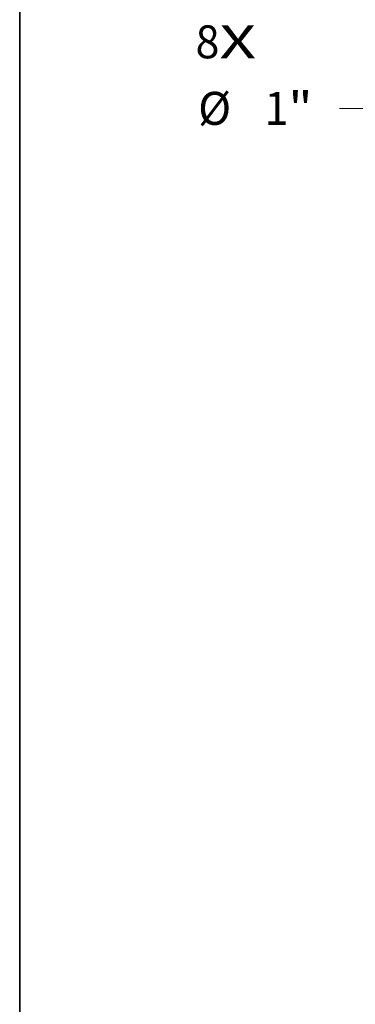
# Model space of a CAD drawing. Extents: x 0 to 10.8, y 0 to 8.3.
# Drawn here: x 0.2 to 1.3, y 3.1 to 6 of the extents above; entities that cross this region are included whole.
import ezdxf
from ezdxf.enums import TextEntityAlignment as Align

# ---------------------------------------------------------------- set-up
doc = ezdxf.new("R2010")
doc.units = 0
doc.header["$MEASUREMENT"] = 0
doc.layers.get('0').update_dxf_attribs({"lineweight": 13})
doc.layers.add('1', color=7, linetype='Continuous', lineweight=13)
doc.styles.get("Standard").update_dxf_attribs({"font": 'isocp.shx'})

# ---------------------------------------------------------------- blocks, each defined once
blk = doc.blocks.new('BLOCK7')
at = {"color": 7, "lineweight": 13, "ltscale": 0.03937}
for s, p, p2 in [('8', (-6.7358, 1.5381), (-6.558, 1.5381)), ('X', (-6.558, 1.5381), (-6.2845, 1.5381))]:
    blk.add_text(s, height=0.2461, dxfattribs=at).set_placement(p, p2, align=Align.FIT)
blk = doc.blocks.new('BLOCK9')
at = {"color": 7, "lineweight": 13, "ltscale": 0.010625}
blk.add_line((-5.2377, 1.1647), (-5.6627, 1.1647), dxfattribs=at)
at = {"color": 7, "lineweight": 13, "ltscale": 0.03937}
blk.add_line((-4.5374, 0.6164), (-5.2377, 1.1647), dxfattribs=at)
blk.add_lwpolyline([(-4.5888, 0.5508), (-4.1437, 0.3082), (-4.486, 0.6821)], close=True, dxfattribs=at)
blk.add_solid([(-4.5888, 0.5508), (-4.1437, 0.3082), (-4.5888, 0.5508), (-4.486, 0.6821)], dxfattribs=at)
for s, height, p, p2 in [('%%c', 0.24606, (-6.717, 1.0417), (-6.471, 1.0417)), ('1', 0.2461, (-6.221, 1.0417), (-6.0432, 1.0417)), ('"', 0.2461, (-6.0432, 1.0417), (-5.8627, 1.0417))]:
    blk.add_text(s, height=height, dxfattribs=at).set_placement(p, p2, align=Align.FIT)

msp = doc.modelspace()

# ---------------------------------------------------------------- linework, layer by layer
at = {"layer": '1', "color": 7, "lineweight": 35, "ltscale": 0.03937}
msp.add_line((0.25, 0.25), (0.25, 8.25), dxfattribs=at)

# ---------------------------------------------------------------- block references
at = {"lineweight": 0, "xscale": 0.4, "yscale": 0.4, "zscale": 0.4}
for name in ['BLOCK7', 'BLOCK9']:
    msp.add_blockref(name, (3.4696, 5.2952), dxfattribs=at)

doc.saveas('drawing.dxf')
